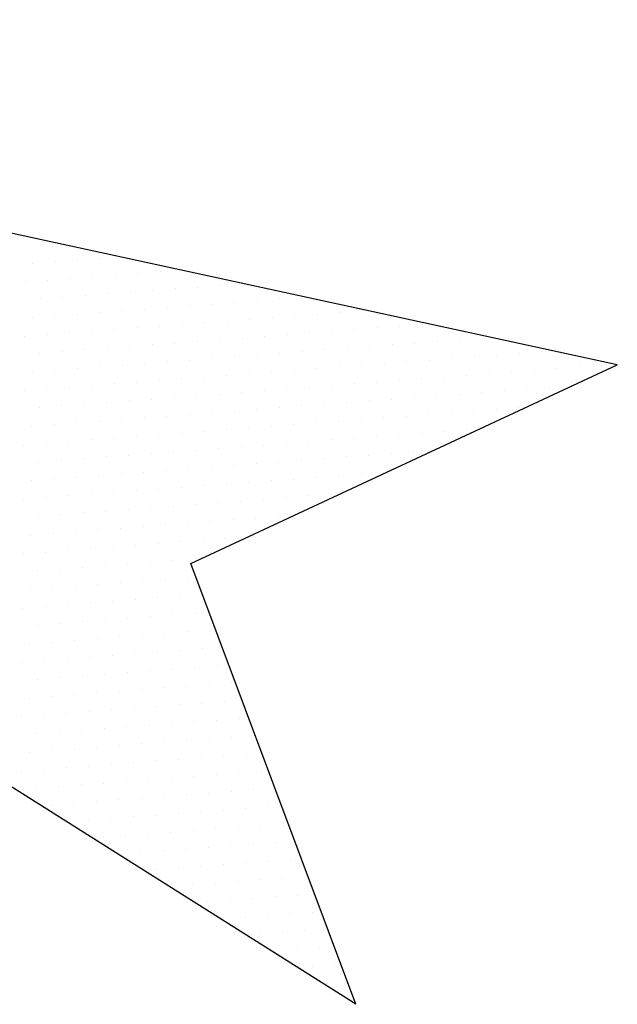
# Model space of a CAD drawing. Extents: x 1230 to 2419, y 400 to 1241.
# Drawn here: x 1656 to 1659, y 871 to 876 of the extents above; entities that cross this region are included whole.
import ezdxf

# ---------------------------------------------------------------- set-up
doc = ezdxf.new("R2010")
doc.units = 0
doc.header["$LTSCALE"] = 2.5
doc.header["$MEASUREMENT"] = 0
doc.layers.get('0').update_dxf_attribs({"linetype": 'CONTINUOUS'})
doc.layers.add('1', color=252, linetype='CONTINUOUS')
doc.layers.add('COORDENADAS', color=252, linetype='CONTINUOUS')

# ---------------------------------------------------------------- blocks, each defined once
blk = doc.blocks.new('*X17')
at = {"color": 0}
for p, q in [((187256.40625, 2177399.6875), (187256.40625, 2177399.6875)), ((187256.71875, 2177399.6875), (187256.71875, 2177399.6875)), ((187257.03125, 2177399.6875), (187257.03125, 2177399.6875)), ((187255.625, 2177399.375), (187255.625, 2177399.375)), ((187255.9375, 2177399.375), (187255.9375, 2177399.375)), ((187256.25, 2177399.375), (187256.25, 2177399.375)), ((187256.5625, 2177399.375), (187256.5625, 2177399.375)), ((187256.875, 2177399.375), (187256.875, 2177399.375)), ((187254.84375, 2177399.0625), (187254.84375, 2177399.0625)), ((187255.15625, 2177399.0625), (187255.15625, 2177399.0625)), ((187255.46875, 2177399.0625), (187255.46875, 2177399.0625)), ((187255.78125, 2177399.0625), (187255.78125, 2177399.0625)), ((187256.09375, 2177399.0625), (187256.09375, 2177399.0625)), ((187256.40625, 2177399.0625), (187256.40625, 2177399.0625)), ((187256.71875, 2177399.0625), (187256.71875, 2177399.0625)), ((187257.03125, 2177399.0625), (187257.03125, 2177399.0625)), ((187254.0625, 2177398.75), (187254.0625, 2177398.75)), ((187254.375, 2177398.75), (187254.375, 2177398.75)), ((187254.6875, 2177398.75), (187254.6875, 2177398.75)), ((187255, 2177398.75), (187255, 2177398.75)), ((187255.3125, 2177398.75), (187255.3125, 2177398.75)), ((187255.625, 2177398.75), (187255.625, 2177398.75)), ((187255.9375, 2177398.75), (187255.9375, 2177398.75)), ((187256.25, 2177398.75), (187256.25, 2177398.75)), ((187256.5625, 2177398.75), (187256.5625, 2177398.75)), ((187256.875, 2177398.75), (187256.875, 2177398.75)), ((187257.1875, 2177398.75), (187257.1875, 2177398.75)), ((187253.28125, 2177398.4375), (187253.28125, 2177398.4375)), ((187253.59375, 2177398.4375), (187253.59375, 2177398.4375)), ((187253.90625, 2177398.4375), (187253.90625, 2177398.4375)), ((187254.21875, 2177398.4375), (187254.21875, 2177398.4375)), ((187254.53125, 2177398.4375), (187254.53125, 2177398.4375)), ((187254.84375, 2177398.4375), (187254.84375, 2177398.4375)), ((187255.15625, 2177398.4375), (187255.15625, 2177398.4375)), ((187255.46875, 2177398.4375), (187255.46875, 2177398.4375)), ((187255.78125, 2177398.4375), (187255.78125, 2177398.4375)), ((187256.09375, 2177398.4375), (187256.09375, 2177398.4375)), ((187256.40625, 2177398.4375), (187256.40625, 2177398.4375)), ((187256.71875, 2177398.4375), (187256.71875, 2177398.4375)), ((187257.03125, 2177398.4375), (187257.03125, 2177398.4375)), ((187252.5, 2177398.125), (187252.5, 2177398.125)), ((187252.8125, 2177398.125), (187252.8125, 2177398.125)), ((187253.125, 2177398.125), (187253.125, 2177398.125)), ((187253.4375, 2177398.125), (187253.4375, 2177398.125)), ((187253.75, 2177398.125), (187253.75, 2177398.125)), ((187254.0625, 2177398.125), (187254.0625, 2177398.125)), ((187254.375, 2177398.125), (187254.375, 2177398.125)), ((187254.6875, 2177398.125), (187254.6875, 2177398.125)), ((187255, 2177398.125), (187255, 2177398.125)), ((187255.3125, 2177398.125), (187255.3125, 2177398.125)), ((187255.625, 2177398.125), (187255.625, 2177398.125)), ((187255.9375, 2177398.125), (187255.9375, 2177398.125)), ((187256.25, 2177398.125), (187256.25, 2177398.125)), ((187256.5625, 2177398.125), (187256.5625, 2177398.125)), ((187256.875, 2177398.125), (187256.875, 2177398.125)), ((187257.1875, 2177398.125), (187257.1875, 2177398.125)), ((187251.71875, 2177397.8125), (187251.71875, 2177397.8125)), ((187252.03125, 2177397.8125), (187252.03125, 2177397.8125)), ((187252.34375, 2177397.8125), (187252.34375, 2177397.8125)), ((187252.65625, 2177397.8125), (187252.65625, 2177397.8125)), ((187252.96875, 2177397.8125), (187252.96875, 2177397.8125)), ((187253.28125, 2177397.8125), (187253.28125, 2177397.8125)), ((187253.59375, 2177397.8125), (187253.59375, 2177397.8125)), ((187253.90625, 2177397.8125), (187253.90625, 2177397.8125)), ((187254.21875, 2177397.8125), (187254.21875, 2177397.8125)), ((187254.53125, 2177397.8125), (187254.53125, 2177397.8125)), ((187254.84375, 2177397.8125), (187254.84375, 2177397.8125)), ((187255.15625, 2177397.8125), (187255.15625, 2177397.8125)), ((187255.46875, 2177397.8125), (187255.46875, 2177397.8125)), ((187255.78125, 2177397.8125), (187255.78125, 2177397.8125)), ((187256.09375, 2177397.8125), (187256.09375, 2177397.8125)), ((187256.40625, 2177397.8125), (187256.40625, 2177397.8125)), ((187256.71875, 2177397.8125), (187256.71875, 2177397.8125)), ((187257.03125, 2177397.8125), (187257.03125, 2177397.8125)), ((187257.34375, 2177397.8125), (187257.34375, 2177397.8125)), ((187250.9375, 2177397.5), (187250.9375, 2177397.5)), ((187251.25, 2177397.5), (187251.25, 2177397.5)), ((187251.5625, 2177397.5), (187251.5625, 2177397.5)), ((187251.875, 2177397.5), (187251.875, 2177397.5)), ((187252.1875, 2177397.5), (187252.1875, 2177397.5)), ((187252.5, 2177397.5), (187252.5, 2177397.5)), ((187252.8125, 2177397.5), (187252.8125, 2177397.5)), ((187253.125, 2177397.5), (187253.125, 2177397.5)), ((187253.4375, 2177397.5), (187253.4375, 2177397.5)), ((187253.75, 2177397.5), (187253.75, 2177397.5)), ((187254.0625, 2177397.5), (187254.0625, 2177397.5)), ((187254.375, 2177397.5), (187254.375, 2177397.5)), ((187254.6875, 2177397.5), (187254.6875, 2177397.5)), ((187255, 2177397.5), (187255, 2177397.5)), ((187255.3125, 2177397.5), (187255.3125, 2177397.5)), ((187255.625, 2177397.5), (187255.625, 2177397.5)), ((187255.9375, 2177397.5), (187255.9375, 2177397.5)), ((187256.25, 2177397.5), (187256.25, 2177397.5)), ((187256.5625, 2177397.5), (187256.5625, 2177397.5)), ((187256.875, 2177397.5), (187256.875, 2177397.5)), ((187257.1875, 2177397.5), (187257.1875, 2177397.5)), ((187250.15625, 2177397.1875), (187250.15625, 2177397.1875)), ((187250.46875, 2177397.1875), (187250.46875, 2177397.1875)), ((187250.78125, 2177397.1875), (187250.78125, 2177397.1875)), ((187251.09375, 2177397.1875), (187251.09375, 2177397.1875)), ((187251.40625, 2177397.1875), (187251.40625, 2177397.1875)), ((187251.71875, 2177397.1875), (187251.71875, 2177397.1875)), ((187252.03125, 2177397.1875), (187252.03125, 2177397.1875)), ((187252.34375, 2177397.1875), (187252.34375, 2177397.1875)), ((187252.65625, 2177397.1875), (187252.65625, 2177397.1875)), ((187252.96875, 2177397.1875), (187252.96875, 2177397.1875)), ((187253.28125, 2177397.1875), (187253.28125, 2177397.1875)), ((187253.59375, 2177397.1875), (187253.59375, 2177397.1875)), ((187253.90625, 2177397.1875), (187253.90625, 2177397.1875)), ((187254.21875, 2177397.1875), (187254.21875, 2177397.1875)), ((187254.53125, 2177397.1875), (187254.53125, 2177397.1875)), ((187254.84375, 2177397.1875), (187254.84375, 2177397.1875)), ((187255.15625, 2177397.1875), (187255.15625, 2177397.1875)), ((187255.46875, 2177397.1875), (187255.46875, 2177397.1875)), ((187255.78125, 2177397.1875), (187255.78125, 2177397.1875)), ((187256.09375, 2177397.1875), (187256.09375, 2177397.1875)), ((187256.40625, 2177397.1875), (187256.40625, 2177397.1875)), ((187256.71875, 2177397.1875), (187256.71875, 2177397.1875)), ((187257.03125, 2177397.1875), (187257.03125, 2177397.1875)), ((187257.34375, 2177397.1875), (187257.34375, 2177397.1875)), ((187249.375, 2177396.875), (187249.375, 2177396.875)), ((187249.6875, 2177396.875), (187249.6875, 2177396.875)), ((187250, 2177396.875), (187250, 2177396.875)), ((187250.3125, 2177396.875), (187250.3125, 2177396.875)), ((187250.625, 2177396.875), (187250.625, 2177396.875)), ((187250.9375, 2177396.875), (187250.9375, 2177396.875)), ((187251.25, 2177396.875), (187251.25, 2177396.875)), ((187251.5625, 2177396.875), (187251.5625, 2177396.875)), ((187251.875, 2177396.875), (187251.875, 2177396.875)), ((187252.1875, 2177396.875), (187252.1875, 2177396.875)), ((187252.5, 2177396.875), (187252.5, 2177396.875)), ((187252.8125, 2177396.875), (187252.8125, 2177396.875)), ((187253.125, 2177396.875), (187253.125, 2177396.875)), ((187253.4375, 2177396.875), (187253.4375, 2177396.875)), ((187253.75, 2177396.875), (187253.75, 2177396.875)), ((187254.0625, 2177396.875), (187254.0625, 2177396.875)), ((187254.375, 2177396.875), (187254.375, 2177396.875)), ((187254.6875, 2177396.875), (187254.6875, 2177396.875)), ((187255, 2177396.875), (187255, 2177396.875)), ((187255.3125, 2177396.875), (187255.3125, 2177396.875)), ((187255.625, 2177396.875), (187255.625, 2177396.875)), ((187255.9375, 2177396.875), (187255.9375, 2177396.875)), ((187256.25, 2177396.875), (187256.25, 2177396.875)), ((187256.5625, 2177396.875), (187256.5625, 2177396.875)), ((187256.875, 2177396.875), (187256.875, 2177396.875)), ((187257.1875, 2177396.875), (187257.1875, 2177396.875)), ((187257.5, 2177396.875), (187257.5, 2177396.875)), ((187249.21875, 2177396.5625), (187249.21875, 2177396.5625)), ((187249.53125, 2177396.5625), (187249.53125, 2177396.5625)), ((187249.84375, 2177396.5625), (187249.84375, 2177396.5625)), ((187250.15625, 2177396.5625), (187250.15625, 2177396.5625)), ((187250.46875, 2177396.5625), (187250.46875, 2177396.5625)), ((187250.78125, 2177396.5625), (187250.78125, 2177396.5625)), ((187251.09375, 2177396.5625), (187251.09375, 2177396.5625)), ((187251.40625, 2177396.5625), (187251.40625, 2177396.5625)), ((187251.71875, 2177396.5625), (187251.71875, 2177396.5625)), ((187252.03125, 2177396.5625), (187252.03125, 2177396.5625)), ((187252.34375, 2177396.5625), (187252.34375, 2177396.5625)), ((187252.65625, 2177396.5625), (187252.65625, 2177396.5625)), ((187252.96875, 2177396.5625), (187252.96875, 2177396.5625)), ((187253.28125, 2177396.5625), (187253.28125, 2177396.5625)), ((187253.59375, 2177396.5625), (187253.59375, 2177396.5625)), ((187253.90625, 2177396.5625), (187253.90625, 2177396.5625)), ((187254.21875, 2177396.5625), (187254.21875, 2177396.5625)), ((187254.53125, 2177396.5625), (187254.53125, 2177396.5625)), ((187254.84375, 2177396.5625), (187254.84375, 2177396.5625)), ((187255.15625, 2177396.5625), (187255.15625, 2177396.5625)), ((187255.46875, 2177396.5625), (187255.46875, 2177396.5625)), ((187255.78125, 2177396.5625), (187255.78125, 2177396.5625)), ((187256.09375, 2177396.5625), (187256.09375, 2177396.5625)), ((187256.40625, 2177396.5625), (187256.40625, 2177396.5625)), ((187256.71875, 2177396.5625), (187256.71875, 2177396.5625)), ((187257.03125, 2177396.5625), (187257.03125, 2177396.5625)), ((187257.34375, 2177396.5625), (187257.34375, 2177396.5625)), ((187257.65625, 2177396.5625), (187257.65625, 2177396.5625)), ((187249.0625, 2177396.25), (187249.0625, 2177396.25)), ((187249.375, 2177396.25), (187249.375, 2177396.25)), ((187249.6875, 2177396.25), (187249.6875, 2177396.25)), ((187250, 2177396.25), (187250, 2177396.25)), ((187250.3125, 2177396.25), (187250.3125, 2177396.25)), ((187250.625, 2177396.25), (187250.625, 2177396.25)), ((187250.9375, 2177396.25), (187250.9375, 2177396.25)), ((187251.25, 2177396.25), (187251.25, 2177396.25)), ((187251.5625, 2177396.25), (187251.5625, 2177396.25)), ((187251.875, 2177396.25), (187251.875, 2177396.25)), ((187252.1875, 2177396.25), (187252.1875, 2177396.25)), ((187252.5, 2177396.25), (187252.5, 2177396.25)), ((187252.8125, 2177396.25), (187252.8125, 2177396.25)), ((187253.125, 2177396.25), (187253.125, 2177396.25)), ((187253.4375, 2177396.25), (187253.4375, 2177396.25)), ((187253.75, 2177396.25), (187253.75, 2177396.25)), ((187254.0625, 2177396.25), (187254.0625, 2177396.25)), ((187254.375, 2177396.25), (187254.375, 2177396.25)), ((187254.6875, 2177396.25), (187254.6875, 2177396.25)), ((187255, 2177396.25), (187255, 2177396.25)), ((187255.3125, 2177396.25), (187255.3125, 2177396.25)), ((187255.625, 2177396.25), (187255.625, 2177396.25)), ((187255.9375, 2177396.25), (187255.9375, 2177396.25)), ((187256.25, 2177396.25), (187256.25, 2177396.25)), ((187256.5625, 2177396.25), (187256.5625, 2177396.25)), ((187256.875, 2177396.25), (187256.875, 2177396.25)), ((187257.1875, 2177396.25), (187257.1875, 2177396.25)), ((187257.5, 2177396.25), (187257.5, 2177396.25)), ((187249.21875, 2177395.9375), (187249.21875, 2177395.9375)), ((187249.53125, 2177395.9375), (187249.53125, 2177395.9375)), ((187249.84375, 2177395.9375), (187249.84375, 2177395.9375)), ((187250.15625, 2177395.9375), (187250.15625, 2177395.9375)), ((187250.46875, 2177395.9375), (187250.46875, 2177395.9375)), ((187250.78125, 2177395.9375), (187250.78125, 2177395.9375)), ((187251.09375, 2177395.9375), (187251.09375, 2177395.9375)), ((187251.40625, 2177395.9375), (187251.40625, 2177395.9375)), ((187251.71875, 2177395.9375), (187251.71875, 2177395.9375)), ((187252.03125, 2177395.9375), (187252.03125, 2177395.9375)), ((187252.34375, 2177395.9375), (187252.34375, 2177395.9375)), ((187252.65625, 2177395.9375), (187252.65625, 2177395.9375)), ((187252.96875, 2177395.9375), (187252.96875, 2177395.9375)), ((187253.28125, 2177395.9375), (187253.28125, 2177395.9375)), ((187253.59375, 2177395.9375), (187253.59375, 2177395.9375)), ((187253.90625, 2177395.9375), (187253.90625, 2177395.9375)), ((187254.21875, 2177395.9375), (187254.21875, 2177395.9375)), ((187254.53125, 2177395.9375), (187254.53125, 2177395.9375)), ((187254.84375, 2177395.9375), (187254.84375, 2177395.9375)), ((187255.15625, 2177395.9375), (187255.15625, 2177395.9375)), ((187255.46875, 2177395.9375), (187255.46875, 2177395.9375)), ((187255.78125, 2177395.9375), (187255.78125, 2177395.9375)), ((187256.09375, 2177395.9375), (187256.09375, 2177395.9375)), ((187256.40625, 2177395.9375), (187256.40625, 2177395.9375)), ((187256.71875, 2177395.9375), (187256.71875, 2177395.9375)), ((187257.03125, 2177395.9375), (187257.03125, 2177395.9375)), ((187257.34375, 2177395.9375), (187257.34375, 2177395.9375)), ((187257.65625, 2177395.9375), (187257.65625, 2177395.9375)), ((187249.0625, 2177395.625), (187249.0625, 2177395.625)), ((187249.375, 2177395.625), (187249.375, 2177395.625)), ((187249.6875, 2177395.625), (187249.6875, 2177395.625)), ((187250, 2177395.625), (187250, 2177395.625)), ((187250.3125, 2177395.625), (187250.3125, 2177395.625)), ((187250.625, 2177395.625), (187250.625, 2177395.625)), ((187250.9375, 2177395.625), (187250.9375, 2177395.625)), ((187251.25, 2177395.625), (187251.25, 2177395.625)), ((187251.5625, 2177395.625), (187251.5625, 2177395.625)), ((187251.875, 2177395.625), (187251.875, 2177395.625)), ((187252.1875, 2177395.625), (187252.1875, 2177395.625)), ((187252.5, 2177395.625), (187252.5, 2177395.625)), ((187252.8125, 2177395.625), (187252.8125, 2177395.625)), ((187253.125, 2177395.625), (187253.125, 2177395.625)), ((187253.4375, 2177395.625), (187253.4375, 2177395.625)), ((187253.75, 2177395.625), (187253.75, 2177395.625)), ((187254.0625, 2177395.625), (187254.0625, 2177395.625)), ((187254.375, 2177395.625), (187254.375, 2177395.625)), ((187254.6875, 2177395.625), (187254.6875, 2177395.625)), ((187255, 2177395.625), (187255, 2177395.625)), ((187255.3125, 2177395.625), (187255.3125, 2177395.625)), ((187255.625, 2177395.625), (187255.625, 2177395.625)), ((187255.9375, 2177395.625), (187255.9375, 2177395.625)), ((187256.25, 2177395.625), (187256.25, 2177395.625)), ((187256.5625, 2177395.625), (187256.5625, 2177395.625)), ((187256.875, 2177395.625), (187256.875, 2177395.625)), ((187257.1875, 2177395.625), (187257.1875, 2177395.625)), ((187257.5, 2177395.625), (187257.5, 2177395.625)), ((187257.8125, 2177395.625), (187257.8125, 2177395.625)), ((187248.90625, 2177395.3125), (187248.90625, 2177395.3125)), ((187249.21875, 2177395.3125), (187249.21875, 2177395.3125)), ((187249.53125, 2177395.3125), (187249.53125, 2177395.3125)), ((187249.84375, 2177395.3125), (187249.84375, 2177395.3125)), ((187250.15625, 2177395.3125), (187250.15625, 2177395.3125)), ((187250.46875, 2177395.3125), (187250.46875, 2177395.3125)), ((187250.78125, 2177395.3125), (187250.78125, 2177395.3125)), ((187251.09375, 2177395.3125), (187251.09375, 2177395.3125)), ((187251.40625, 2177395.3125), (187251.40625, 2177395.3125)), ((187251.71875, 2177395.3125), (187251.71875, 2177395.3125)), ((187252.03125, 2177395.3125), (187252.03125, 2177395.3125)), ((187252.34375, 2177395.3125), (187252.34375, 2177395.3125)), ((187252.65625, 2177395.3125), (187252.65625, 2177395.3125)), ((187253.90625, 2177395.3125), (187253.90625, 2177395.3125)), ((187254.21875, 2177395.3125), (187254.21875, 2177395.3125)), ((187254.53125, 2177395.3125), (187254.53125, 2177395.3125)), ((187254.84375, 2177395.3125), (187254.84375, 2177395.3125)), ((187255.15625, 2177395.3125), (187255.15625, 2177395.3125)), ((187255.46875, 2177395.3125), (187255.46875, 2177395.3125)), ((187255.78125, 2177395.3125), (187255.78125, 2177395.3125)), ((187256.09375, 2177395.3125), (187256.09375, 2177395.3125)), ((187256.40625, 2177395.3125), (187256.40625, 2177395.3125)), ((187256.71875, 2177395.3125), (187256.71875, 2177395.3125)), ((187257.03125, 2177395.3125), (187257.03125, 2177395.3125)), ((187257.34375, 2177395.3125), (187257.34375, 2177395.3125)), ((187257.65625, 2177395.3125), (187257.65625, 2177395.3125)), ((187248.75, 2177395), (187248.75, 2177395)), ((187249.0625, 2177395), (187249.0625, 2177395)), ((187249.375, 2177395), (187249.375, 2177395)), ((187249.6875, 2177395), (187249.6875, 2177395)), ((187250, 2177395), (187250, 2177395)), ((187250.3125, 2177395), (187250.3125, 2177395)), ((187250.625, 2177395), (187250.625, 2177395)), ((187250.9375, 2177395), (187250.9375, 2177395)), ((187251.25, 2177395), (187251.25, 2177395)), ((187251.5625, 2177395), (187251.5625, 2177395)), ((187251.875, 2177395), (187251.875, 2177395)), ((187252.1875, 2177395), (187252.1875, 2177395)), ((187252.5, 2177395), (187252.5, 2177395)), ((187254.0625, 2177395), (187254.0625, 2177395)), ((187254.375, 2177395), (187254.375, 2177395)), ((187254.6875, 2177395), (187254.6875, 2177395)), ((187255, 2177395), (187255, 2177395)), ((187255.3125, 2177395), (187255.3125, 2177395)), ((187255.625, 2177395), (187255.625, 2177395)), ((187255.9375, 2177395), (187255.9375, 2177395)), ((187256.25, 2177395), (187256.25, 2177395)), ((187256.5625, 2177395), (187256.5625, 2177395)), ((187256.875, 2177395), (187256.875, 2177395)), ((187257.1875, 2177395), (187257.1875, 2177395)), ((187257.5, 2177395), (187257.5, 2177395)), ((187257.8125, 2177395), (187257.8125, 2177395)), ((187248.90625, 2177394.6875), (187248.90625, 2177394.6875)), ((187249.21875, 2177394.6875), (187249.21875, 2177394.6875)), ((187249.53125, 2177394.6875), (187249.53125, 2177394.6875)), ((187249.84375, 2177394.6875), (187249.84375, 2177394.6875)), ((187250.15625, 2177394.6875), (187250.15625, 2177394.6875)), ((187250.46875, 2177394.6875), (187250.46875, 2177394.6875)), ((187250.78125, 2177394.6875), (187250.78125, 2177394.6875)), ((187251.09375, 2177394.6875), (187251.09375, 2177394.6875)), ((187251.40625, 2177394.6875), (187251.40625, 2177394.6875)), ((187251.71875, 2177394.6875), (187251.71875, 2177394.6875)), ((187252.03125, 2177394.6875), (187252.03125, 2177394.6875)), ((187254.53125, 2177394.6875), (187254.53125, 2177394.6875)), ((187254.84375, 2177394.6875), (187254.84375, 2177394.6875)), ((187255.15625, 2177394.6875), (187255.15625, 2177394.6875)), ((187255.46875, 2177394.6875), (187255.46875, 2177394.6875)), ((187255.78125, 2177394.6875), (187255.78125, 2177394.6875)), ((187256.09375, 2177394.6875), (187256.09375, 2177394.6875)), ((187256.40625, 2177394.6875), (187256.40625, 2177394.6875)), ((187256.71875, 2177394.6875), (187256.71875, 2177394.6875)), ((187257.03125, 2177394.6875), (187257.03125, 2177394.6875)), ((187257.34375, 2177394.6875), (187257.34375, 2177394.6875)), ((187257.65625, 2177394.6875), (187257.65625, 2177394.6875)), ((187257.96875, 2177394.6875), (187257.96875, 2177394.6875)), ((187248.75, 2177394.375), (187248.75, 2177394.375)), ((187249.0625, 2177394.375), (187249.0625, 2177394.375)), ((187249.375, 2177394.375), (187249.375, 2177394.375)), ((187249.6875, 2177394.375), (187249.6875, 2177394.375)), ((187250, 2177394.375), (187250, 2177394.375)), ((187250.3125, 2177394.375), (187250.3125, 2177394.375)), ((187250.625, 2177394.375), (187250.625, 2177394.375)), ((187250.9375, 2177394.375), (187250.9375, 2177394.375)), ((187251.25, 2177394.375), (187251.25, 2177394.375)), ((187251.5625, 2177394.375), (187251.5625, 2177394.375)), ((187251.875, 2177394.375), (187251.875, 2177394.375)), ((187255, 2177394.375), (187255, 2177394.375)), ((187255.3125, 2177394.375), (187255.3125, 2177394.375)), ((187255.625, 2177394.375), (187255.625, 2177394.375)), ((187255.9375, 2177394.375), (187255.9375, 2177394.375)), ((187256.25, 2177394.375), (187256.25, 2177394.375)), ((187256.5625, 2177394.375), (187256.5625, 2177394.375)), ((187256.875, 2177394.375), (187256.875, 2177394.375)), ((187257.1875, 2177394.375), (187257.1875, 2177394.375)), ((187257.5, 2177394.375), (187257.5, 2177394.375)), ((187257.8125, 2177394.375), (187257.8125, 2177394.375)), ((187248.59375, 2177394.0625), (187248.59375, 2177394.0625)), ((187248.90625, 2177394.0625), (187248.90625, 2177394.0625)), ((187249.21875, 2177394.0625), (187249.21875, 2177394.0625)), ((187249.53125, 2177394.0625), (187249.53125, 2177394.0625)), ((187249.84375, 2177394.0625), (187249.84375, 2177394.0625)), ((187250.15625, 2177394.0625), (187250.15625, 2177394.0625)), ((187250.46875, 2177394.0625), (187250.46875, 2177394.0625)), ((187250.78125, 2177394.0625), (187250.78125, 2177394.0625)), ((187251.09375, 2177394.0625), (187251.09375, 2177394.0625)), ((187251.40625, 2177394.0625), (187251.40625, 2177394.0625)), ((187255.15625, 2177394.0625), (187255.15625, 2177394.0625)), ((187255.46875, 2177394.0625), (187255.46875, 2177394.0625)), ((187255.78125, 2177394.0625), (187255.78125, 2177394.0625)), ((187256.09375, 2177394.0625), (187256.09375, 2177394.0625)), ((187256.40625, 2177394.0625), (187256.40625, 2177394.0625)), ((187256.71875, 2177394.0625), (187256.71875, 2177394.0625)), ((187257.03125, 2177394.0625), (187257.03125, 2177394.0625)), ((187257.34375, 2177394.0625), (187257.34375, 2177394.0625)), ((187257.65625, 2177394.0625), (187257.65625, 2177394.0625)), ((187257.96875, 2177394.0625), (187257.96875, 2177394.0625)), ((187248.75, 2177393.75), (187248.75, 2177393.75)), ((187249.0625, 2177393.75), (187249.0625, 2177393.75)), ((187249.375, 2177393.75), (187249.375, 2177393.75)), ((187249.6875, 2177393.75), (187249.6875, 2177393.75)), ((187250, 2177393.75), (187250, 2177393.75)), ((187250.3125, 2177393.75), (187250.3125, 2177393.75)), ((187250.625, 2177393.75), (187250.625, 2177393.75)), ((187250.9375, 2177393.75), (187250.9375, 2177393.75)), ((187251.25, 2177393.75), (187251.25, 2177393.75)), ((187255.625, 2177393.75), (187255.625, 2177393.75)), ((187255.9375, 2177393.75), (187255.9375, 2177393.75)), ((187256.25, 2177393.75), (187256.25, 2177393.75)), ((187256.5625, 2177393.75), (187256.5625, 2177393.75)), ((187256.875, 2177393.75), (187256.875, 2177393.75)), ((187257.1875, 2177393.75), (187257.1875, 2177393.75)), ((187257.5, 2177393.75), (187257.5, 2177393.75)), ((187257.8125, 2177393.75), (187257.8125, 2177393.75)), ((187258.125, 2177393.75), (187258.125, 2177393.75)), ((187248.59375, 2177393.4375), (187248.59375, 2177393.4375)), ((187248.90625, 2177393.4375), (187248.90625, 2177393.4375)), ((187249.21875, 2177393.4375), (187249.21875, 2177393.4375)), ((187249.53125, 2177393.4375), (187249.53125, 2177393.4375)), ((187249.84375, 2177393.4375), (187249.84375, 2177393.4375)), ((187250.15625, 2177393.4375), (187250.15625, 2177393.4375)), ((187250.46875, 2177393.4375), (187250.46875, 2177393.4375)), ((187250.78125, 2177393.4375), (187250.78125, 2177393.4375)), ((187255.78125, 2177393.4375), (187255.78125, 2177393.4375)), ((187256.09375, 2177393.4375), (187256.09375, 2177393.4375)), ((187256.40625, 2177393.4375), (187256.40625, 2177393.4375)), ((187256.71875, 2177393.4375), (187256.71875, 2177393.4375)), ((187257.03125, 2177393.4375), (187257.03125, 2177393.4375)), ((187257.34375, 2177393.4375), (187257.34375, 2177393.4375)), ((187257.65625, 2177393.4375), (187257.65625, 2177393.4375)), ((187257.96875, 2177393.4375), (187257.96875, 2177393.4375)), ((187248.4375, 2177393.125), (187248.4375, 2177393.125)), ((187248.75, 2177393.125), (187248.75, 2177393.125)), ((187249.0625, 2177393.125), (187249.0625, 2177393.125)), ((187249.375, 2177393.125), (187249.375, 2177393.125)), ((187249.6875, 2177393.125), (187249.6875, 2177393.125)), ((187250, 2177393.125), (187250, 2177393.125)), ((187250.3125, 2177393.125), (187250.3125, 2177393.125)), ((187256.25, 2177393.125), (187256.25, 2177393.125)), ((187256.5625, 2177393.125), (187256.5625, 2177393.125)), ((187256.875, 2177393.125), (187256.875, 2177393.125)), ((187257.1875, 2177393.125), (187257.1875, 2177393.125)), ((187257.5, 2177393.125), (187257.5, 2177393.125)), ((187257.8125, 2177393.125), (187257.8125, 2177393.125)), ((187258.125, 2177393.125), (187258.125, 2177393.125)), ((187248.59375, 2177392.8125), (187248.59375, 2177392.8125)), ((187248.90625, 2177392.8125), (187248.90625, 2177392.8125)), ((187249.21875, 2177392.8125), (187249.21875, 2177392.8125)), ((187249.53125, 2177392.8125), (187249.53125, 2177392.8125)), ((187249.84375, 2177392.8125), (187249.84375, 2177392.8125)), ((187250.15625, 2177392.8125), (187250.15625, 2177392.8125)), ((187256.71875, 2177392.8125), (187256.71875, 2177392.8125)), ((187257.03125, 2177392.8125), (187257.03125, 2177392.8125)), ((187257.34375, 2177392.8125), (187257.34375, 2177392.8125)), ((187257.65625, 2177392.8125), (187257.65625, 2177392.8125)), ((187257.96875, 2177392.8125), (187257.96875, 2177392.8125)), ((187258.28125, 2177392.8125), (187258.28125, 2177392.8125)), ((187248.4375, 2177392.5), (187248.4375, 2177392.5)), ((187248.75, 2177392.5), (187248.75, 2177392.5)), ((187249.0625, 2177392.5), (187249.0625, 2177392.5)), ((187249.375, 2177392.5), (187249.375, 2177392.5)), ((187249.6875, 2177392.5), (187249.6875, 2177392.5)), ((187256.875, 2177392.5), (187256.875, 2177392.5)), ((187257.1875, 2177392.5), (187257.1875, 2177392.5)), ((187257.5, 2177392.5), (187257.5, 2177392.5)), ((187257.8125, 2177392.5), (187257.8125, 2177392.5)), ((187258.125, 2177392.5), (187258.125, 2177392.5)), ((187248.28125, 2177392.1875), (187248.28125, 2177392.1875)), ((187248.59375, 2177392.1875), (187248.59375, 2177392.1875)), ((187248.90625, 2177392.1875), (187248.90625, 2177392.1875)), ((187249.21875, 2177392.1875), (187249.21875, 2177392.1875)), ((187249.53125, 2177392.1875), (187249.53125, 2177392.1875)), ((187257.34375, 2177392.1875), (187257.34375, 2177392.1875)), ((187257.65625, 2177392.1875), (187257.65625, 2177392.1875)), ((187257.96875, 2177392.1875), (187257.96875, 2177392.1875)), ((187258.28125, 2177392.1875), (187258.28125, 2177392.1875)), ((187248.4375, 2177391.875), (187248.4375, 2177391.875)), ((187248.75, 2177391.875), (187248.75, 2177391.875)), ((187249.0625, 2177391.875), (187249.0625, 2177391.875)), ((187257.5, 2177391.875), (187257.5, 2177391.875)), ((187257.8125, 2177391.875), (187257.8125, 2177391.875)), ((187258.125, 2177391.875), (187258.125, 2177391.875)), ((187258.4375, 2177391.875), (187258.4375, 2177391.875)), ((187248.28125, 2177391.5625), (187248.28125, 2177391.5625)), ((187248.59375, 2177391.5625), (187248.59375, 2177391.5625)), ((187248.90625, 2177391.5625), (187248.90625, 2177391.5625)), ((187257.96875, 2177391.5625), (187257.96875, 2177391.5625)), ((187258.28125, 2177391.5625), (187258.28125, 2177391.5625)), ((187248.125, 2177391.25), (187248.125, 2177391.25)), ((187248.4375, 2177391.25), (187248.4375, 2177391.25)), ((187258.125, 2177391.25), (187258.125, 2177391.25)), ((187258.4375, 2177391.25), (187258.4375, 2177391.25)), ((187258.59375, 2177390.9375), (187258.59375, 2177390.9375))]:
    blk.add_line(p, q, dxfattribs=at)

msp = doc.modelspace()

# ---------------------------------------------------------------- linework, layer by layer
at = {"layer": '1', "flags": 128}
for points in [[(1658.6918, 874.0697), (1651.1574, 875.7058)], [(1657.4511, 871.0375), (1650.9307, 875.1519)], [(1656.6701, 873.127), (1658.6918, 874.0697)], [(1657.4511, 871.0375), (1656.6701, 873.127)]]:
    msp.add_lwpolyline(points, dxfattribs=at)

# ---------------------------------------------------------------- block references
at = {"layer": 'COORDENADAS', "xscale": 0.30625, "yscale": 0.30625, "zscale": 0.30625, "rotation": 67.74772643623099}
msp.add_blockref('*X17', (597106.2208, -304720.1394), dxfattribs=at)

doc.saveas('drawing.dxf')
